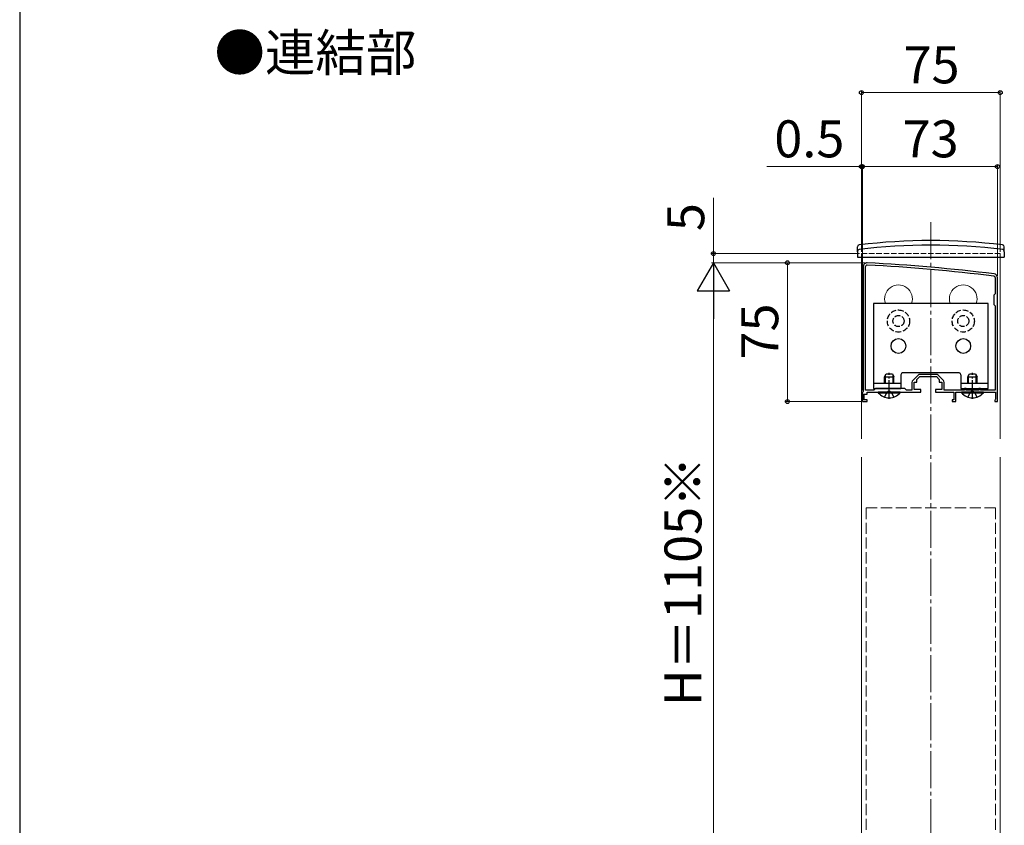
# Model space of a CAD drawing. Extents: x 175 to 1925, y 210 to 2816.
# Drawn here: x 175 to 707, y 839 to 1274 of the extents above; entities that cross this region are included whole.
import ezdxf

# ---------------------------------------------------------------- set-up
doc = ezdxf.new("R2010")
doc.units = 0
doc.linetypes.add('YCENTER_1', pattern=[13, 10, -1, 1, -1])
doc.linetypes.add('YHIDDEN_1', pattern=[4, 3, -1])
for name, color, linetype, lineweight in [('USER1', 3, 'CONTINUOUS', 13), ('YKK_11', 7, 'CONTINUOUS', 30), ('YKK_12', 2, 'CONTINUOUS', 13), ('YKK_13', 4, 'CONTINUOUS', 30), ('YKK_D', 6, 'CONTINUOUS', 13), ('YKK_ZWAK', 7, 'CONTINUOUS', 30)]:
    doc.layers.add(name, color=color, linetype=linetype, lineweight=lineweight)
doc.styles.add('text-b', font='txt')

msp = doc.modelspace()

# ---------------------------------------------------------------- linework, layer by layer
at = {"layer": 'YKK_11', "linetype": 'ByBlock', "lineweight": -2, "ltscale": 0.5}
for p, q in [((631, 1141), (631, 1073.5)), ((632.2, 1074.2), (632.2, 1141)), ((702.3, 1135), (702.3, 1126.3)), ((703.5, 1068), (703.5, 1135)), ((702.3, 1126.3), (701.5, 1125.5)), ((701.5, 1125.5), (701.5, 1120.5)), ((701.5, 1120.5), (702.3, 1119.7)), ((702.3, 1119.7), (702.3, 1074.2)), ((660.56, 1082.26), (657.74, 1079.44)), ((660, 1080), (661.5, 1081.5)), ((661.5, 1081.5), (665.54, 1081.5)), ((670.38, 1082.7), (661.62, 1082.7)), ((665.54, 1081.5), (665.73, 1081.62)), ((665.73, 1081.62), (666.27, 1081.62)), ((666.27, 1081.62), (666.46, 1081.5)), ((666.46, 1081.5), (670.5, 1081.5)), ((670.5, 1081.5), (672, 1080)), ((674.26, 1079.44), (671.44, 1082.26)), ((657.3, 1078.38), (657.3, 1074.2)), ((658.5, 1074.5), (658.5, 1078.5)), ((658.5, 1078.5), (660, 1078.5)), ((660, 1078.5), (660, 1080)), ((672, 1080), (672, 1078.5)), ((672, 1078.5), (673.5, 1078.5)), ((673.5, 1078.5), (673.5, 1074.5)), ((674.7, 1074.2), (674.7, 1078.38)), ((631, 1073.5), (630.5, 1073)), ((630.5, 1073), (630.5, 1068)), ((631.5, 1069), (631.5, 1072)), ((631.5, 1072), (633, 1072)), ((636.7, 1074.2), (632.2, 1074.2)), ((633, 1072), (633, 1073)), ((633, 1073), (639.54, 1073)), ((637.5, 1075), (636.7, 1074.2)), ((653.5, 1075), (637.5, 1075)), ((639.54, 1073), (639.73, 1073.12)), ((639.73, 1073.12), (640.27, 1073.12)), ((640.27, 1073.12), (640.46, 1073)), ((640.46, 1073), (644.54, 1073)), ((644.54, 1073), (644.73, 1073.12)), ((644.73, 1073.12), (645.27, 1073.12)), ((645.27, 1073.12), (645.46, 1073)), ((645.46, 1073), (650.54, 1073)), ((650.54, 1073), (650.73, 1073.12)), ((650.73, 1073.12), (651.27, 1073.12)), ((651.27, 1073.12), (651.46, 1073)), ((651.46, 1073), (662, 1073)), ((654.3, 1074.2), (653.5, 1075)), ((657.3, 1074.2), (654.3, 1074.2)), ((662, 1074.5), (658.5, 1074.5)), ((662, 1073), (662, 1074.5)), ((673.5, 1074.5), (670, 1074.5)), ((670, 1074.5), (670, 1073)), ((670, 1073), (680, 1073)), ((685.6, 1074.2), (674.7, 1074.2)), ((680, 1073), (680, 1069)), ((681, 1068), (681, 1073)), ((681, 1073), (689.54, 1073)), ((686.5, 1075), (685.6, 1075)), ((685.6, 1075), (685.6, 1074.2)), ((686.5, 1074.2), (686.5, 1075)), ((693.5, 1074.2), (686.5, 1074.2)), ((689.54, 1073), (689.73, 1073.12)), ((689.73, 1073.12), (690.27, 1073.12)), ((690.27, 1073.12), (690.46, 1073)), ((690.46, 1073), (702.5, 1073)), ((694.4, 1075), (693.5, 1075)), ((693.5, 1075), (693.5, 1074.2)), ((694.4, 1074.2), (694.4, 1075)), ((702.3, 1074.2), (694.4, 1074.2)), ((702.5, 1073), (702.5, 1069.29)), ((630.5, 1068), (633, 1068)), ((633, 1069), (631.5, 1069)), ((633, 1068), (633, 1069)), ((680, 1069), (679, 1069)), ((679, 1069), (679, 1068)), ((679, 1068), (681, 1068)), ((702.25, 1069), (702, 1068.7)), ((702, 1068.7), (702, 1068)), ((702, 1068), (703.5, 1068)), ((702.5, 1069.29), (702.25, 1069))]:
    msp.add_line(p, q, dxfattribs=at)
for centre, radius, start, end in [((633, 1141), 2, 86.9684, 180), ((633, 1141), 0.8, 86.9684, 180), ((580.22, 144.4), 998.8, 83.01993, 86.96841), ((580.22, 144.4), 1000, 83.01993, 86.96841), ((701.5, 1135), 0.8, 0, 83.0199), ((701.5, 1135), 2, 0, 83.0199), ((661.62, 1081.2), 1.5, 90, 135), ((670.38, 1081.2), 1.5, 45, 90), ((658.8, 1078.38), 1.5, 135, 180), ((673.2, 1078.38), 1.5, 0, 45)]:
    msp.add_arc(centre, radius, start, end, dxfattribs=at)
at = {"layer": 'YKK_12', "linetype": 'YCENTER_1', "ltscale": 2}
msp.add_line((667.5, 1165), (667.5, 214), dxfattribs=at)
at = {"layer": 'YKK_12', "linetype": 'YHIDDEN_1'}
for p, q in [((630, 1148), (630, 1146)), ((630, 1148), (705, 1148)), ((705, 1148), (705, 1146))]:
    msp.add_line(p, q, dxfattribs=at)
at = {"layer": 'YKK_12'}
for p, q in [((630, 1146), (630, 1047.92)), ((705, 1146), (705, 1047.92)), ((630, 1037.92), (630, 443)), ((705, 1037.92), (705, 774.48))]:
    msp.add_line(p, q, dxfattribs=at)
at = {"layer": 'YKK_12', "linetype": 'YHIDDEN_1', "ltscale": 2}
for p, q in [((632.5, 1010.5), (702.5, 1010.5)), ((632.5, 1010.5), (632.5, 793)), ((702.5, 1010.5), (702.5, 793))]:
    msp.add_line(p, q, dxfattribs=at)
at = {"layer": 'YKK_12'}
for centre in [(650, 1123.5), (685, 1123.5)]:
    msp.add_arc(centre, 7.5, 340.5288, 199.4712, dxfattribs=at)
at = {"layer": 'YKK_13'}
for p, q in [((627.8, 1149), (627.85, 1151.67)), ((707.2, 1149), (707.15, 1151.67)), ((627.8, 1149), (627.85, 1146)), ((627.85, 1146), (707.15, 1146)), ((707.2, 1149), (707.15, 1146)), ((698.5, 1121), (636.5, 1121)), ((636.5, 1121), (636.5, 1075)), ((698.5, 1075), (698.5, 1121)), ((642.5, 1081.3), (643.3, 1083)), ((642.5, 1077.9), (642.5, 1081.3)), ((642.5, 1081.3), (647.5, 1081.3)), ((642.93, 1077.9), (642.93, 1082.22)), ((643.3, 1083), (646.7, 1083)), ((646.7, 1083), (647.5, 1081.3)), ((647.07, 1077.9), (647.07, 1082.22)), ((647.5, 1077.9), (647.5, 1081.3)), ((651.25, 1082.5), (651.25, 1075)), ((682.75, 1083.5), (652.25, 1083.5)), ((683.75, 1082.5), (683.75, 1075)), ((687.5, 1081.3), (688.3, 1083)), ((687.5, 1077.9), (687.5, 1081.3)), ((687.5, 1081.3), (692.5, 1081.3)), ((687.93, 1077.9), (687.93, 1082.22)), ((688.3, 1083), (691.7, 1083)), ((691.7, 1083), (692.5, 1081.3)), ((692.07, 1077.9), (692.07, 1082.22)), ((692.5, 1077.9), (692.5, 1081.3)), ((636.5, 1075), (651.25, 1075)), ((650.9, 1073), (639.1, 1073)), ((639.1, 1072.75), (639.1, 1073)), ((639.1, 1072.75), (650.9, 1072.75)), ((650.9, 1072.75), (650.9, 1073)), ((683.75, 1075), (698.5, 1075)), ((695.9, 1073), (684.1, 1073)), ((684.1, 1072.75), (684.1, 1073)), ((684.1, 1072.75), (695.9, 1072.75)), ((687.5, 1074.2), (687.5, 1075)), ((687.93, 1074.2), (687.93, 1075)), ((692.07, 1074.2), (692.07, 1075)), ((692.5, 1074.2), (692.5, 1075)), ((695.9, 1072.75), (695.9, 1073))]:
    msp.add_line(p, q, dxfattribs=at)
at = {"layer": 'YKK_13', "linetype": 'YCENTER_1'}
for p, q in [((645, 1069.5), (645, 1083.5)), ((690, 1069.5), (690, 1083.5))]:
    msp.add_line(p, q, dxfattribs=at)
at = {"layer": 'YKK_13', "linetype": 'ByBlock'}
for p, q in [((636.5, 1077.9), (651.25, 1077.9)), ((683.75, 1077.9), (698.5, 1077.9))]:
    msp.add_line(p, q, dxfattribs=at)
at = {"layer": 'YKK_13', "linetype": 'YHIDDEN_1'}
for p, q in [((642.5, 1070.42), (643.86, 1073.13)), ((645, 1073.74), (643.86, 1073.13)), ((645, 1073.74), (646.15, 1073.13)), ((647.5, 1070.42), (646.15, 1073.13)), ((687.5, 1070.42), (688.86, 1073.13)), ((690, 1073.74), (688.86, 1073.13)), ((690, 1073.74), (691.15, 1073.13)), ((692.5, 1070.42), (691.15, 1073.13))]:
    msp.add_line(p, q, dxfattribs=at)
for centre, radius in [((650, 1111.5), 6), ((650, 1111.5), 3), ((685, 1111.5), 6), ((685, 1111.5), 3)]:
    msp.add_circle(centre, radius, dxfattribs=at)
at = {"layer": 'YKK_13'}
for centre in [(650, 1098), (685, 1098)]:
    msp.add_circle(centre, 4, dxfattribs=at)
for centre, radius, start, end in [((667.5, 835), 320, 83.0403, 96.9597), ((628.8, 1149.15), 1, 97.0223, 179), ((628.85, 1151.65), 1, 96.9597, 179), ((667.5, 835), 317.53, 82.9777, 97.0223), ((706.15, 1151.65), 1, 1, 83.0403), ((706.2, 1149.15), 1, 1, 82.9777), ((652.25, 1082.5), 1, 90, 180), ((682.75, 1082.5), 1, 0, 90), ((645, 1077.7), 7.7, 219.9831, 320.0169), ((690, 1077.7), 7.7, 219.9831, 320.0169)]:
    msp.add_arc(centre, radius, start, end, dxfattribs=at)
at = {"layer": 'YKK_D'}
for p, q in [((630, 1149), (630, 1236)), ((705, 1235), (630, 1235)), ((705, 1149), (705, 1236)), ((630, 1195), (578.9, 1195)), ((630, 1149), (630, 1196)), ((630.5, 1195), (630, 1195)), ((630.5, 1073.88), (630.5, 1196)), ((630.5, 1073.88), (630.5, 1196)), ((630.5, 1195), (703.5, 1195)), ((630.5, 1195), (634.8, 1195)), ((703.5, 1136), (703.5, 1196)), ((550, 1148), (550, 1178.19)), ((629, 1148), (549, 1148)), ((550, 1143), (550, 1148)), ((632, 1143), (549, 1143)), ((632, 1143), (549, 1143)), ((550, 1143), (550, 1138.7)), ((632, 1143), (589, 1143)), ((590, 1143), (590, 1068)), ((550, 815.5), (550, 1125.5)), ((629.8, 1068), (589, 1068))]:
    msp.add_line(p, q, dxfattribs=at)
at = {"layer": 'YKK_D', "lineweight": -2}
for p, q in [((550, 1143), (541.25, 1127.84)), ((550, 1143), (558.75, 1127.84)), ((550, 1143), (550, 1112.69)), ((541.25, 1127.84), (558.75, 1127.84))]:
    msp.add_line(p, q, dxfattribs=at)
at = {"layer": 'YKK_D', "linetype": 'ByBlock', "lineweight": -2}
for centre in [(630, 1235), (705, 1235), (630, 1195), (630.5, 1195), (630.5, 1195), (703.5, 1195), (550, 1148), (590, 1143), (590, 1068)]:
    msp.add_circle(centre, 1.07, dxfattribs=at)
at = {"layer": 'YKK_ZWAK'}
msp.add_line((175, 2760), (175, 210), dxfattribs=at)

# ---------------------------------------------------------------- texts
at = {"layer": 'USER1', "style": 'text-b'}
msp.add_text('●連結部', height=20, dxfattribs=at).set_placement((280.27, 1246.61))
at = {"layer": 'YKK_D', "style": 'text-b'}
for s, p in [('75', (652.73, 1240)), ('0.5', (582.88, 1200)), ('73', (652.23, 1200))]:
    msp.add_text(s, height=20, dxfattribs=at).set_placement(p)
for s, p in [('5', (545, 1160.12)), ('75', (585, 1090.73)), ('H＝1105※', (543.52, 903.34))]:
    msp.add_text(s, height=20, rotation=90, dxfattribs=at).set_placement(p)

doc.saveas('drawing.dxf')
